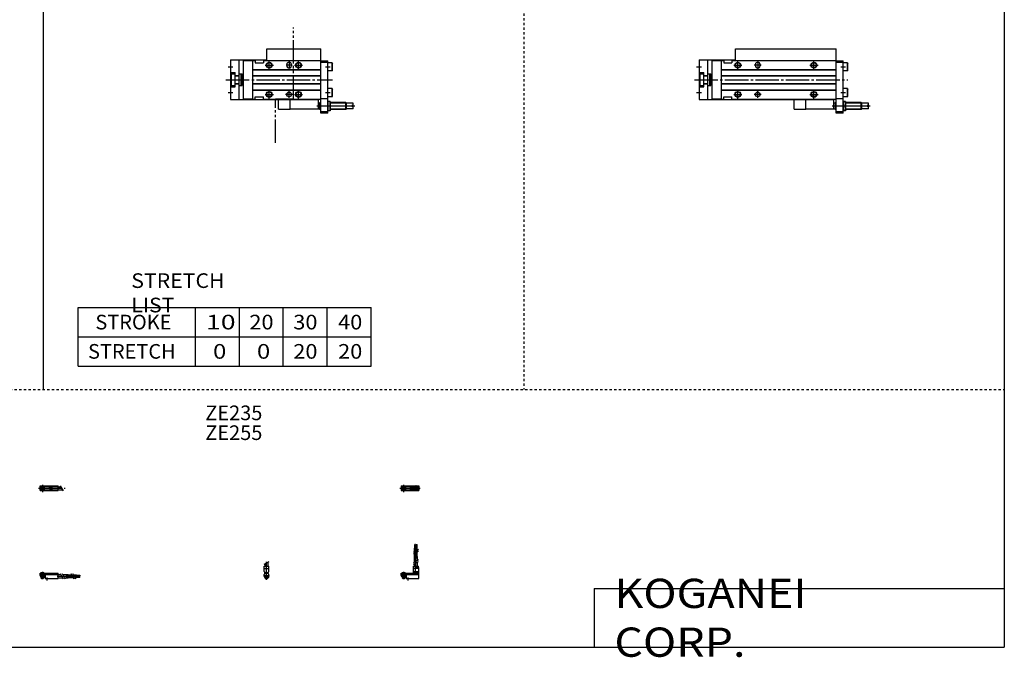
# Model space of a CAD drawing. Extents: x -820 to 820, y -583 to 586.
# Drawn here: x -20 to 820, y -583 to -39 of the extents above; entities that cross this region are included whole.
import ezdxf

# ---------------------------------------------------------------- set-up
doc = ezdxf.new("R2010")
doc.units = 0
doc.header["$MEASUREMENT"] = 0
for name, pattern in [('CENTER', [26, 20, -2, 2, -2]), ('DASHED', [4, 2, -2]), ('PHANTOM', [30, 20, -2, 2, -2, 2, -2])]:
    doc.linetypes.add(name, pattern=pattern)
doc.layers.get('0').update_dxf_attribs({"linetype": 'CONTINUOUS'})

# ---------------------------------------------------------------- blocks, each defined once
blk = doc.blocks.new('CS-MGAS12-SSR-36')
at = {"color": 2, "linetype": 'CENTER'}
for p, q in [((-1.32, 0), (16.24, 0)), ((2, 2.83), (2, -3.35)), ((11.85, -0.81), (11.85, 0.86)), ((12.5, -2.44), (12.5, 2.45)), ((13.15, -0.81), (13.15, 0.86))]:
    blk.add_line(p, q, dxfattribs=at)
at = {"color": 4, "linetype": 'Continuous'}
for p, q in [((0, 2.05), (0, -2.05)), ((0, 2.05), (15, 2.05)), ((0, 1.5), (11.03, 1.5)), ((0.96, -0.71), (2.69, 1.02)), ((1.31, -1.07), (3.05, 0.67)), ((3.9, -1.5), (3.9, 1.5)), ((8, -0.7), (8, 0.9)), ((8, 0.9), (9.6, 0.9)), ((9.6, -0.7), (9.6, 0.9)), ((10.4, -1.5), (10.4, 1.5)), ((15, 2.05), (15, -2.05)), ((0, -1.5), (11.03, -1.5)), ((0, -2.05), (15, -2.05)), ((8, -0.7), (9.6, -0.7))]:
    blk.add_line(p, q, dxfattribs=at)
for centre, radius in [((2, 0), 1.4), ((2, 0), 1.25), ((12.5, 0), 1.3), ((11.85, 0), 0.5), ((11.85, 0), 0.29), ((13.15, 0), 0.5), ((13.15, 0), 0.29)]:
    blk.add_circle(centre, radius, dxfattribs=at)
at = {"color": 2, "linetype": 'Continuous'}
blk.add_circle((2, 0), 1.05, dxfattribs=at)
at = {"color": 4, "linetype": 'Continuous'}
for start, end in [(102.70634, 257.65307), (282.34693, 77.29366)]:
    blk.add_arc((12.5, 0), 2.1, start, end, dxfattribs=at)
blk = doc.blocks.new('CS-MGAS12-SSR-35')
at = {"color": 2, "linetype": 'Continuous'}
for p, q in [((-2.16, 7.65), (2.17, 10.15)), ((-1.03, 0), (-1.03, 0.6)), ((1.03, 0), (1.03, 0.6)), ((-1.03, -4.12), (-1.03, -2.6)), ((1.03, -4.12), (1.03, -2.6))]:
    blk.add_line(p, q, dxfattribs=at)
at = {"color": 2, "linetype": 'CENTER'}
blk.add_line((0, -5.55), (0, 9.67), dxfattribs=at)
at = {"color": 4, "linetype": 'Continuous'}
for p, q in [((1.3, 5.9), (1.3, 9.65)), ((-2.05, 5.9), (2.05, 5.9)), ((-2.05, 1.5), (-2.05, 5.9)), ((-2.05, 3.9), (2.05, 3.9)), ((-2.05, 1.5), (-1.5, 0.95)), ((-1.5, -0.55), (-1.5, 0.95)), ((-1.5, 0), (1.5, 0)), ((-1.3, 5.9), (-1.3, 8.14)), ((-1.25, 0.4), (-1.05, 0.6)), ((-1.25, 0.4), (1.25, 0.4)), ((-1.25, 0), (-1.25, 0.4)), ((-1.05, 0.6), (1.05, 0.6)), ((1.05, 0.6), (1.25, 0.4)), ((1.25, 0.4), (1.25, 0)), ((1.5, 0.95), (2.05, 1.5)), ((1.5, -0.55), (1.5, 0.95)), ((2.05, 1.5), (2.05, 5.9)), ((-2.05, -1.1), (-1.5, -0.55)), ((-2.05, -2.55), (-2.05, -1.1)), ((-2.05, -1.8), (2.05, -1.8)), ((-2, -1.8), (-2, -2.6)), ((-2, -2.6), (2, -2.6)), ((-1.25, -2.6), (-1.25, -3.9)), ((-1.25, -3.9), (1.25, -3.9)), ((-0.75, -4.4), (-1.25, -3.9)), ((-0.75, -4.4), (0.75, -4.4)), ((1.25, -3.9), (0.75, -4.4)), ((1.25, -2.6), (1.25, -3.9)), ((2.05, -1.1), (1.5, -0.55)), ((2, -1.8), (2, -2.6)), ((2.05, -2.64), (2.05, -1.1))]:
    blk.add_line(p, q, dxfattribs=at)
blk.add_arc((0, -2.55), 2.05, 180, 0, dxfattribs=at)
blk = doc.blocks.new('CS-MGAS12-SSR-34')
at = {"color": 2, "linetype": 'Continuous'}
for p, q in [((10.34, 18.13), (14.67, 20.63)), ((10.34, 16.63), (14.67, 19.13)), ((10.34, 9.15), (14.67, 11.65)), ((10.34, 7.65), (14.67, 10.15)), ((0.95, 0.6), (0.95, 0)), ((3.05, 0.6), (3.05, 0)), ((0.75, -3.9), (3.25, -3.9)), ((0.95, -2.6), (0.95, -4.1)), ((3.05, -2.6), (3.05, -4.1))]:
    blk.add_line(p, q, dxfattribs=at)
at = {"color": 4, "linetype": 'Continuous'}
for p, q in [((11.35, 21.4), (12.35, 21.4)), ((11.35, 18.71), (11.35, 21.4)), ((11.35, 14.4), (11.35, 17.21)), ((12.14, 24.4), (11.56, 24.4)), ((11.56, 21.4), (11.56, 24.4)), ((12.14, 21.4), (12.14, 24.4)), ((12.35, 19.29), (12.35, 21.4)), ((12.35, 14.4), (12.35, 17.79)), ((12.65, 21.4), (13.65, 21.4)), ((12.65, 19.46), (12.65, 21.4)), ((12.65, 14.4), (12.65, 17.96)), ((12.86, 21.4), (12.86, 24.4)), ((12.86, 24.4), (13.44, 24.4)), ((13.44, 21.4), (13.44, 24.4)), ((13.65, 20.04), (13.65, 21.4)), ((13.65, 14.4), (13.65, 18.54)), ((11.2, 9.64), (11.2, 14.4)), ((11.2, 14.4), (13.8, 14.4)), ((13.8, 11.15), (13.8, 14.4)), ((13.8, 5.9), (13.8, 9.65)), ((0, -1.8), (0, 0)), ((0, 0), (15, 0)), ((0.75, 0.4), (0.95, 0.6)), ((0.75, 0.4), (3.25, 0.4)), ((0.75, 0), (0.75, 0.4)), ((0.95, 0.6), (3.05, 0.6)), ((3.05, 0.6), (3.25, 0.4)), ((3.25, 0.4), (3.25, 0)), ((10.4, 0), (10.4, 5.9)), ((10.4, 5.9), (14.6, 5.9)), ((15, 3.9), (10.4, 3.9)), ((10.4, 0.95), (12.05, 1.5)), ((10.4, 1.5), (15, 1.5)), ((10.4, 0.95), (15, 0.95)), ((11.2, 5.9), (11.2, 8.14)), ((12.05, 1.5), (12.05, 5.9)), ((12.95, 4.9), (12.95, 5.9)), ((12.95, 4.9), (15, 4.9)), ((14.6, 4.9), (14.6, 5.9)), ((15, -4.6), (15, 4.9)), ((0, -0.55), (15, -0.55)), ((0, -1.1), (15, -1.1)), ((0, -1.8), (0, -2.6)), ((0, -1.8), (4.3, -1.8)), ((0, -2.6), (4, -2.6)), ((0.75, -2.6), (0.75, -3.9)), ((1.25, -4.4), (0.75, -3.9)), ((1.25, -4.4), (2.75, -4.4)), ((3.25, -3.9), (2.75, -4.4)), ((3.25, -2.6), (3.25, -3.9)), ((4, -1.8), (4, -2.6)), ((4.3, -1.8), (4.3, -4.6)), ((4.3, -4.6), (15, -4.6))]:
    blk.add_line(p, q, dxfattribs=at)
at = {"color": 2, "linetype": 'CENTER'}
for p, q in [((11.85, 12.67), (11.85, 24.6)), ((12.5, 5.39), (12.5, 17.19)), ((13.15, 12.67), (13.15, 24.65)), ((2, 1.28), (2, -5.07)), ((6, -6.09), (6, -3.68))]:
    blk.add_line(p, q, dxfattribs=at)
blk = doc.blocks.new('CS-MGAS12-SSR-33')
at = {"color": 2, "linetype": 'CENTER'}
for p, q in [((-1.41, 0), (21.5, 0)), ((2, 2.94), (2, -3.3))]:
    blk.add_line(p, q, dxfattribs=at)
at = {"color": 4, "linetype": 'Continuous'}
for p, q in [((0, -2.05), (0, 2.05)), ((0, 2.05), (15.5, 2.05)), ((0, 1.5), (15.5, 1.5)), ((0.96, -0.69), (2.69, 1.04)), ((1.31, -1.04), (3.04, 0.69)), ((3.9, -1.5), (3.9, 1.5)), ((8, -0.6), (8, 0.9)), ((8, 0.9), (9.6, 0.9)), ((9.6, -0.6), (9.6, 0.9)), ((10.4, -1.5), (10.4, 1.5)), ((15.5, -2.05), (15.5, 2.05)), ((15.5, 1.3), (17.75, 1.3)), ((0, -1.5), (15.5, -1.5)), ((0, -2.05), (15.5, -2.05)), ((8, -0.6), (9.6, -0.6)), ((15.5, -1.3), (19.25, -1.3))]:
    blk.add_line(p, q, dxfattribs=at)
at = {"color": 2, "linetype": 'Continuous'}
blk.add_line((17.25, 2.17), (19.75, -2.16), dxfattribs=at)
at = {"color": 4, "linetype": 'Continuous'}
for radius in [1.4, 1.25]:
    blk.add_circle((2, 0), radius, dxfattribs=at)
at = {"color": 2, "linetype": 'Continuous'}
blk.add_circle((2, 0), 1.05, dxfattribs=at)
blk = doc.blocks.new('CS-MGAS12-SSR-31')
at = {"color": 4, "linetype": 'Continuous'}
for p, q in [((0, -1.8), (0, 0)), ((0, 0), (15.5, 0)), ((0.75, 0.4), (0.95, 0.6)), ((0.75, 0), (0.75, 0.4)), ((0.75, 0.4), (3.25, 0.4)), ((0.95, 0.6), (3.05, 0.6)), ((3.05, 0.6), (3.25, 0.4)), ((3.25, 0.4), (3.25, 0)), ((15.5, -4.6), (15.5, 0)), ((0, -0.55), (15.5, -0.55)), ((0, -1.1), (15.5, -1.1)), ((0, -1.8), (0, -2.6)), ((0, -1.8), (4.3, -1.8)), ((0, -2.6), (4, -2.6)), ((0.75, -2.6), (0.75, -3.9)), ((1.25, -4.4), (0.75, -3.9)), ((1.25, -4.4), (2.75, -4.4)), ((3.25, -3.9), (2.75, -4.4)), ((3.25, -2.6), (3.25, -3.9)), ((4, -1.8), (4, -2.6)), ((4.3, -1.8), (4.3, -4.6)), ((4.3, -4.6), (15.5, -4.6)), ((15.5, -1.2), (17.75, -1.2)), ((15.5, -3.8), (19.25, -3.8)), ((19.25, -1.2), (24, -1.2)), ((20.75, -3.8), (24, -3.8)), ((24, -1.2), (24, -3.8)), ((24, -1.35), (26.82, -1.35)), ((24, -2.35), (27.4, -2.35)), ((24, -2.65), (27.57, -2.65)), ((24, -3.65), (28.15, -3.65)), ((28.32, -1.35), (31, -1.35)), ((28.9, -2.35), (31, -2.35)), ((29.07, -2.65), (31, -2.65)), ((29.65, -3.65), (31, -3.65)), ((31, -2.35), (31, -1.35)), ((31, -1.56), (34, -1.56)), ((31, -2.14), (34, -2.14)), ((31, -2.65), (31, -3.65)), ((31, -2.86), (34, -2.86)), ((31, -3.44), (34, -3.44)), ((34, -1.56), (34, -2.14)), ((34, -3.44), (34, -2.86))]:
    blk.add_line(p, q, dxfattribs=at)
at = {"color": 2, "linetype": 'Continuous'}
for p, q in [((0.95, 0.6), (0.95, 0)), ((3.05, 0.6), (3.05, 0)), ((0.75, -3.9), (3.25, -3.9)), ((0.95, -2.6), (0.95, -4.1)), ((3.05, -2.6), (3.05, -4.1)), ((17.25, -0.33), (19.75, -4.66)), ((18.75, -0.33), (21.25, -4.66)), ((26.23, -0.33), (28.73, -4.66)), ((27.73, -0.33), (30.23, -4.66))]:
    blk.add_line(p, q, dxfattribs=at)
at = {"color": 2, "linetype": 'CENTER'}
for p, q in [((2, 1.29), (2, -5.07)), ((6, -6.09), (6, -3.68)), ((14.65, -2.5), (33.25, -2.5)), ((22.27, -1.85), (34.2, -1.85)), ((22.32, -3.15), (34.2, -3.15))]:
    blk.add_line(p, q, dxfattribs=at)
blk = doc.blocks.new('CS-MGAS12-SSR-24')
at = {"color": 7, "linetype": 'Continuous'}
for p, q in [((31, 26.5), (117, 26.5)), ((31, 16.5), (31, 26.5)), ((117, 16.5), (117, 26.5)), ((0, 17), (0, -17)), ((0, 17), (31, 17)), ((7, 17), (7, -17)), ((11, -16.3), (11, 16.3)), ((11, 16.3), (19, 16.3)), ((19, -16.5), (19, 16.5)), ((19, 16.5), (21, 16.5)), ((19, 8.8), (117, 8.8)), ((19, 8.5), (117, 8.5)), ((21, 16.5), (21, 14.5)), ((21, 14.5), (28, 14.5)), ((28, 16.5), (28, 14.5)), ((28, 16.5), (117, 16.5)), ((48, 13), (48, 12)), ((52, 13), (52, 12)), ((117, -28.5), (117, 16.5)), ((117, 16), (123, 16)), ((117, 15), (123, 15)), ((123, -28.5), (123, 16)), ((126.7, 14.5), (123, 14.5)), ((126.7, 7.5), (126.7, 14.5)), ((126.7, 14.5), (127, 13.98)), ((127, 8.02), (127, 13.98)), ((0, 6.1), (4, 6.1)), ((0.5, 5), (0.5, -5)), ((0.5, 5), (4, 5)), ((4, -6.1), (4, 6.1)), ((4, 3.6), (7, 3.6)), ((4, 3.3), (7, 3.3)), ((7, 5), (9, 5)), ((9, -5), (9, 5)), ((9, 4.9), (10, 4.9)), ((10, -4.9), (10, 4.9)), ((10.5, 2), (10, 2.5)), ((10.5, 2), (11, 2)), ((19, 3.5), (117, 3.5)), ((19, 3.2), (117, 3.2)), ((126.7, 7.5), (123, 7.5)), ((126.7, 7.5), (127, 8.02)), ((0, -6.1), (4, -6.1)), ((0.5, -5), (4, -5)), ((4, -3.3), (7, -3.3)), ((4, -3.6), (7, -3.6)), ((7, -5), (9, -5)), ((9, -4.9), (10, -4.9)), ((10.5, -2), (10, -2.5)), ((10.5, -2), (11, -2)), ((19, -3.2), (117, -3.2)), ((19, -3.5), (117, -3.5)), ((126.7, -7.5), (123, -7.5)), ((126.7, -14.5), (126.7, -7.5)), ((126.7, -7.5), (127, -8.02)), ((127, -13.98), (127, -8.02)), ((11, -16.3), (19, -16.3)), ((19, -8.5), (117, -8.5)), ((19, -8.8), (117, -8.8)), ((19, -16.5), (21, -16.5)), ((21, -14.5), (28, -14.5)), ((21, -16.5), (21, -14.5)), ((28, -16.5), (28, -14.5)), ((28, -16.5), (117, -16.5)), ((115, -16.5), (115, -17)), ((117, -16), (123, -16)), ((126.7, -14.5), (123, -14.5)), ((126.7, -14.5), (127, -13.98)), ((0, -17), (115, -17)), ((91, -25), (91, -17)), ((115, -25), (91, -25)), ((115, -25), (115, -17)), ((116, -20), (115, -20)), ((116, -25), (115, -25)), ((116.5, -19.5), (116, -20)), ((116, -20), (116, -25)), ((116, -25), (116.5, -25.5)), ((117, -19.5), (116.5, -19.5)), ((116.5, -19.5), (116.5, -25.5)), ((125, -18.55), (123, -18.55)), ((124.65, -22.5), (123.35, -22.5)), ((125, -18.55), (125, -26.45)), ((138.4, -19.5), (125, -19.5)), ((138.4, -25.5), (138.4, -19.5)), ((139, -20.1), (138.4, -19.5)), ((139, -24.9), (138.4, -25.5)), ((139, -24.9), (139, -20.1)), ((144.5, -20.1), (139, -20.1)), ((144.5, -24.9), (139, -24.9)), ((144.5, -22), (143.5, -22)), ((143.5, -23), (143.5, -22)), ((144.5, -23), (143.5, -23)), ((144.5, -22), (144.5, -20.1)), ((144.5, -24.9), (144.5, -23)), ((117, -25.5), (116.5, -25.5)), ((123, -27.5), (117, -27.5)), ((123, -28.5), (117, -28.5)), ((125, -26.45), (123, -26.45)), ((138.4, -25.5), (125, -25.5))]:
    blk.add_line(p, q, dxfattribs=at)
at = {"color": 2, "linetype": 'Continuous'}
for p, q in [((-2.2, 11), (2, 11)), ((29.5, 12.5), (36.5, 12.5)), ((33, 9), (33, 16)), ((53, 12.5), (47, 12.5)), ((50, 16), (50, 9)), ((94.5, 12.5), (101.5, 12.5)), ((98, 9), (98, 16)), ((121, 11), (125, 11)), ((10, 2.2), (10.19, 2.31)), ((10, -2.2), (10.19, -2.31)), ((-2.2, -11), (2, -11)), ((29.5, -12.5), (36.5, -12.5)), ((33, -16), (33, -9)), ((53, -12.5), (47, -12.5)), ((50, -15.5), (50, -9.5)), ((94.5, -12.5), (101.5, -12.5)), ((98, -16), (98, -9)), ((121, -11), (125, -11)), ((146.01, -22.5), (113.54, -22.5)), ((117, -19.9), (116.1, -19.9)), ((117, -25.1), (116.1, -25.1)), ((138.8, -19.9), (125, -19.9)), ((138.8, -25.1), (125, -25.1))]:
    blk.add_line(p, q, dxfattribs=at)
at = {"color": 2, "linetype": 'CENTER'}
blk.add_line((-4, 0), (127, 0), dxfattribs=at)
at = {"color": 2, "linetype": 'PHANTOM'}
for q in [(81, -17), (91, -25)]:
    blk.add_line((81, -25), q, dxfattribs=at)
at = {"color": 2, "linetype": 'Continuous'}
for centre in [(33, 12.5), (98, 12.5), (33, -12.5), (98, -12.5)]:
    blk.add_circle(centre, 2.5, dxfattribs=at)
at = {"color": 7, "linetype": 'Continuous'}
for centre, radius in [((33, 12.5), 2.1), ((98, 12.5), 2.1), ((33, -12.5), 2.1), ((50, -12.5), 2), ((98, -12.5), 2.1)]:
    blk.add_circle(centre, radius, dxfattribs=at)
for centre, radius, start, end in [((50, 13), 2, 0, 180), ((50, 12), 2, 180, 0), ((128.7, -20.53), 5.7, 159.74384, 200.25616), ((128.7, -24.47), 5.7, 159.74384, 200.25616), ((119.3, -20.53), 5.7, 339.74384, 20.25616), ((119.3, -24.47), 5.7, 339.74384, 20.25616)]:
    blk.add_arc(centre, radius, start, end, dxfattribs=at)
blk = doc.blocks.new('CS-MGAS12-SSR-18')
at = {"color": 3, "linetype": 'PHANTOM'}
for p, q in [((53.73, -16.27), (53.73, 44.59)), ((38.25, -16.27), (53.73, -16.27)), ((38.25, -54.02), (38.25, -16.27))]:
    blk.add_line(p, q, dxfattribs=at)
at = {"color": 7, "linetype": 'Continuous'}
for p, q in [((31, 26.5), (77, 26.5)), ((31, 16.5), (31, 26.5)), ((77, 16.5), (77, 26.5)), ((0, 17), (0, -17)), ((0, 17), (31, 17)), ((7, 17), (7, -17)), ((11, -16.3), (11, 16.3)), ((11, 16.3), (19, 16.3)), ((19, -16.5), (19, 16.5)), ((19, 16.5), (21, 16.5)), ((19, 8.8), (77, 8.8)), ((19, 8.5), (77, 8.5)), ((21, 16.5), (21, 14.5)), ((21, 14.5), (28, 14.5)), ((28, 16.5), (28, 14.5)), ((28, 16.5), (77, 16.5)), ((48, 13), (48, 12)), ((52, 13), (52, 12)), ((77, -28.5), (77, 16.5)), ((77, 16), (83, 16)), ((77, 15), (83, 15)), ((83, -28.5), (83, 16)), ((86.7, 14.5), (83, 14.5)), ((86.7, 7.5), (86.7, 14.5)), ((86.7, 14.5), (87, 13.98)), ((87, 8.02), (87, 13.98)), ((0, 6.1), (4, 6.1)), ((0.5, 5), (0.5, -5)), ((0.5, 5), (4, 5)), ((4, -6.1), (4, 6.1)), ((4, 3.6), (7, 3.6)), ((4, 3.3), (7, 3.3)), ((7, 5), (9, 5)), ((9, -5), (9, 5)), ((9, 4.9), (10, 4.9)), ((10, -4.9), (10, 4.9)), ((10.5, 2), (10, 2.5)), ((10.5, 2), (11, 2)), ((19, 3.5), (77, 3.5)), ((19, 3.2), (77, 3.2)), ((86.7, 7.5), (83, 7.5)), ((86.7, 7.5), (87, 8.02)), ((0, -6.1), (4, -6.1)), ((0.5, -5), (4, -5)), ((4, -3.3), (7, -3.3)), ((4, -3.6), (7, -3.6)), ((7, -5), (9, -5)), ((9, -4.9), (10, -4.9)), ((10.5, -2), (10, -2.5)), ((10.5, -2), (11, -2)), ((19, -3.2), (77, -3.2)), ((19, -3.5), (77, -3.5)), ((86.7, -7.5), (83, -7.5)), ((86.7, -14.5), (86.7, -7.5)), ((86.7, -7.5), (87, -8.02)), ((87, -13.98), (87, -8.02)), ((11, -16.3), (19, -16.3)), ((19, -8.5), (77, -8.5)), ((19, -8.8), (77, -8.8)), ((19, -16.5), (21, -16.5)), ((21, -14.5), (28, -14.5)), ((21, -16.5), (21, -14.5)), ((28, -16.5), (28, -14.5)), ((28, -16.5), (77, -16.5)), ((75, -16.5), (75, -17)), ((77, -16), (83, -16)), ((86.7, -14.5), (83, -14.5)), ((86.7, -14.5), (87, -13.98)), ((0, -17), (75, -17)), ((51, -25), (51, -17)), ((75, -25), (51, -25)), ((75, -25), (75, -17)), ((76, -20), (75, -20)), ((76, -25), (75, -25)), ((76.5, -19.5), (76, -20)), ((76, -20), (76, -25)), ((76, -25), (76.5, -25.5)), ((77, -19.5), (76.5, -19.5)), ((76.5, -19.5), (76.5, -25.5)), ((85, -18.55), (83, -18.55)), ((84.65, -22.5), (83.35, -22.5)), ((85, -18.55), (85, -26.45)), ((98.4, -19.5), (85, -19.5)), ((98.4, -25.5), (98.4, -19.5)), ((99, -20.1), (98.4, -19.5)), ((99, -24.9), (98.4, -25.5)), ((99, -24.9), (99, -20.1)), ((104.5, -20.1), (99, -20.1)), ((104.5, -24.9), (99, -24.9)), ((104.5, -22), (103.5, -22)), ((103.5, -23), (103.5, -22)), ((104.5, -23), (103.5, -23)), ((104.5, -22), (104.5, -20.1)), ((104.5, -24.9), (104.5, -23)), ((77, -25.5), (76.5, -25.5)), ((83, -27.5), (77, -27.5)), ((83, -28.5), (77, -28.5)), ((85, -26.45), (83, -26.45)), ((98.4, -25.5), (85, -25.5))]:
    blk.add_line(p, q, dxfattribs=at)
at = {"color": 2, "linetype": 'Continuous'}
for p, q in [((-2.2, 11), (2, 11)), ((29.5, 12.5), (36.5, 12.5)), ((33, 9), (33, 16)), ((52.5, 12.5), (47.5, 12.5)), ((50, 15.5), (50, 9.5)), ((54.5, 12.5), (61.5, 12.5)), ((58, 9), (58, 16)), ((81, 11), (85, 11)), ((10, 2.2), (10.19, 2.31)), ((10, -2.2), (10.19, -2.31)), ((-2.2, -11), (2, -11)), ((29.5, -12.5), (36.5, -12.5)), ((33, -16), (33, -9)), ((53, -12.5), (47, -12.5)), ((50, -15.5), (50, -9.5)), ((54.5, -12.5), (61.5, -12.5)), ((58, -16), (58, -9)), ((81, -11), (85, -11)), ((106.01, -22.5), (73.54, -22.5)), ((77, -19.9), (76.1, -19.9)), ((77, -25.1), (76.1, -25.1)), ((98.8, -19.9), (85, -19.9)), ((98.8, -25.1), (85, -25.1))]:
    blk.add_line(p, q, dxfattribs=at)
at = {"color": 2, "linetype": 'CENTER'}
blk.add_line((-4, 0), (87, 0), dxfattribs=at)
at = {"color": 2, "linetype": 'PHANTOM'}
for q in [(41, -17), (51, -25)]:
    blk.add_line((41, -25), q, dxfattribs=at)
at = {"color": 2, "linetype": 'Continuous'}
for centre in [(33, 12.5), (58, 12.5), (33, -12.5), (58, -12.5)]:
    blk.add_circle(centre, 2.5, dxfattribs=at)
at = {"color": 7, "linetype": 'Continuous'}
for centre, radius in [((33, 12.5), 2.1), ((58, 12.5), 2.1), ((33, -12.5), 2.1), ((50, -12.5), 2), ((58, -12.5), 2.1)]:
    blk.add_circle(centre, radius, dxfattribs=at)
for centre, radius, start, end in [((50, 13), 2, 0, 180), ((50, 12), 2, 180, 0), ((88.7, -20.53), 5.7, 159.74384, 200.25616), ((88.7, -24.47), 5.7, 159.74384, 200.25616), ((79.3, -20.53), 5.7, 339.74384, 20.25616), ((79.3, -24.47), 5.7, 339.74384, 20.25616)]:
    blk.add_arc(centre, radius, start, end, dxfattribs=at)

msp = doc.modelspace()

# ---------------------------------------------------------------- linework, layer by layer
at = {"color": 7, "linetype": 'Continuous'}
for p, q in [((0, 574.5), (0, -316.08)), ((820.5, 574.5), (820.5, -574.5)), ((30, -334.5), (30, -284.5)), ((30, -284.5), (280, -284.5)), ((130, -334.5), (130, -284.5)), ((167.5, -334.5), (167.5, -284.5)), ((205, -334.5), (205, -284.5)), ((242.5, -334.5), (242.5, -284.5)), ((280, -334.5), (280, -284.5)), ((30, -309.5), (280, -309.5)), ((0, -316.08), (0, -354.5)), ((30, -334.5), (280, -334.5)), ((470.5, -524.5), (820.5, -524.5)), ((470.5, -524.5), (470.5, -574.5)), ((-820.5, -574.5), (820.5, -574.5))]:
    msp.add_line(p, q, dxfattribs=at)
at = {"color": 2, "linetype": 'DASHED'}
for p, q in [((410.25, 574.5), (410.25, -354.5)), ((-820.5, -354.5), (820.5, -354.5))]:
    msp.add_line(p, q, dxfattribs=at)

# ---------------------------------------------------------------- block references
at = {"linetype": 'ByBlock'}
for name, p in [('CS-MGAS12-SSR-18', (160, -90)), ('CS-MGAS12-SSR-24', (560, -90)), ('CS-MGAS12-SSR-33', (-2.66, -438.87)), ('CS-MGAS12-SSR-36', (305.7, -438.87)), ('CS-MGAS12-SSR-34', (305.7, -511.47)), ('CS-MGAS12-SSR-35', (190.7, -511.47)), ('CS-MGAS12-SSR-31', (-2.66, -511.47))]:
    msp.add_blockref(name, p, dxfattribs=at)

# ---------------------------------------------------------------- texts
at = {"color": 7, "linetype": 'Continuous'}
for s, insert, char_height, attachment_point in [('\\W1.065;\\A1;STRETCH LIST', (75.22, -272), 12.5, 4), ('\\A1;STROKE', (44.58, -297), 12.5, 4), ('\\W1.333;\\A1;10', (139.03, -297), 12.5, 4), ('\\W1.091;\\A1;20', (176.02, -297), 12.5, 4), ('\\W1.091;\\A1;30', (213.52, -297), 12.5, 4), ('\\W1.091;\\A1;40', (251.77, -297), 12.5, 4), ('\\A1;STRETCH', (38.33, -322), 12.5, 4), ('\\W1.200;\\A1;0', (145, -322), 12.5, 4), ('\\W1.200;\\A1;0', (182.5, -322), 12.5, 4), ('\\W1.091;\\A1;20', (213.52, -322), 12.5, 4), ('\\W1.091;\\A1;20', (251.77, -322), 12.5, 4), ('\\A1;ZE235', (138.4, -368.25), 12.5, 1), ('\\A1;ZE255', (138.4, -385.19), 12.5, 1), ('\\W1.121;\\A1;KOGANEI CORP.', (487.67, -549.5), 25, 4)]:
    msp.add_mtext(s, dxfattribs=dict(at, insert=insert, char_height=char_height, attachment_point=attachment_point))

doc.saveas('drawing.dxf')
